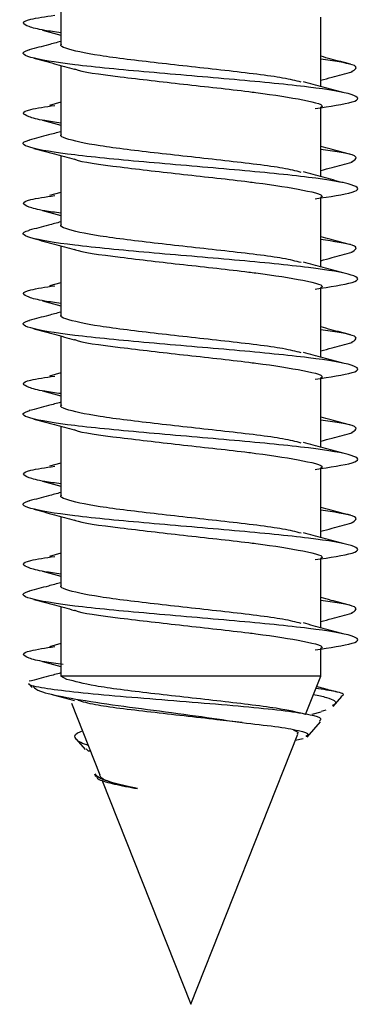
# Model space of a CAD drawing. Units: millimetres. Extents: x 14798.1 to 14812.5, y 5033 to 5047.3.
# Drawn here: x 14802.1 to 14802.1, y 5041.9 to 5041.9 of the extents above; entities that cross this region are included whole.
import ezdxf

# ---------------------------------------------------------------- set-up
doc = ezdxf.new("R2010")
doc.units = ezdxf.units.MM
doc.header["$LTSCALE"] = 50

# ---------------------------------------------------------------- blocks, each defined once
blk = doc.blocks.new('OPSI A S293A')
at = {"color": 7, "linetype": 'Continuous', "lineweight": 25}
for p, q in [((14784.707003, 5042.401522), (14784.707003, 5042.39984)), ((14784.713342, 5042.398808), (14784.713342, 5042.400495)), ((14784.70656, 5042.400184), (14784.707003, 5042.400062)), ((14784.707003, 5042.399321), (14784.707003, 5042.39764)), ((14784.707003, 5042.398423), (14784.706729, 5042.398345)), ((14784.713342, 5042.396608), (14784.713342, 5042.398295)), ((14784.70656, 5042.397984), (14784.707003, 5042.397862)), ((14784.707003, 5042.397122), (14784.707003, 5042.39544)), ((14784.707003, 5042.396223), (14784.706729, 5042.396145)), ((14784.713342, 5042.394408), (14784.713342, 5042.396095)), ((14784.70656, 5042.395784), (14784.707003, 5042.395662)), ((14784.707003, 5042.394922), (14784.707003, 5042.39324)), ((14784.707003, 5042.394023), (14784.706729, 5042.393945)), ((14784.713342, 5042.392208), (14784.713342, 5042.393895)), ((14784.70656, 5042.393584), (14784.707003, 5042.393462)), ((14784.707003, 5042.392722), (14784.707003, 5042.39104)), ((14784.707003, 5042.391823), (14784.706729, 5042.391745)), ((14784.713342, 5042.390008), (14784.713342, 5042.391695)), ((14784.70656, 5042.391384), (14784.707003, 5042.391262)), ((14784.707003, 5042.390522), (14784.707003, 5042.38884)), ((14784.707003, 5042.389623), (14784.706729, 5042.389545)), ((14784.713342, 5042.387808), (14784.713342, 5042.389495)), ((14784.70656, 5042.389184), (14784.707003, 5042.389062)), ((14784.707003, 5042.388322), (14784.707003, 5042.38664)), ((14784.707003, 5042.387423), (14784.706729, 5042.387345)), ((14784.713342, 5042.385608), (14784.713342, 5042.387295)), ((14784.70656, 5042.386984), (14784.707003, 5042.386862)), ((14784.707003, 5042.386122), (14784.707003, 5042.384424)), ((14784.707003, 5042.385223), (14784.706729, 5042.385145)), ((14784.713342, 5042.384424), (14784.713342, 5042.385095)), ((14784.70656, 5042.384784), (14784.707003, 5042.384662)), ((14784.707153, 5042.384349), (14784.707006, 5042.384424)), ((14784.713342, 5042.384424), (14784.707006, 5042.384424)), ((14784.712974, 5042.383496), (14784.713342, 5042.384424)), ((14784.706225, 5042.384239), (14784.706301, 5042.384151)), ((14784.713738, 5042.384038), (14784.713703, 5042.384047)), ((14784.707262, 5042.38377), (14784.707956, 5042.38202)), ((14784.713648, 5042.383687), (14784.713855, 5042.38393)), ((14784.713136, 5042.383503), (14784.713352, 5042.383561)), ((14784.713463, 5042.383597), (14784.713351, 5042.383568)), ((14784.713007, 5042.382937), (14784.713332, 5042.383317)), ((14784.707376, 5042.382894), (14784.707595, 5042.382637)), ((14784.710173, 5042.376424), (14784.712782, 5042.38301)), ((14784.712916, 5042.3829), (14784.71272, 5042.382854)), ((14784.707617, 5042.382656), (14784.707679, 5042.382599)), ((14784.707726, 5042.382599), (14784.707679, 5042.382599)), ((14784.707825, 5042.382043), (14784.707848, 5042.381978)), ((14784.708005, 5042.381895), (14784.710173, 5042.376424))]:
    blk.add_line(p, q, dxfattribs=at)
for points, knots in [([(14784.707003, 5042.400117), (14784.706864, 5042.400136), (14784.706504, 5042.400186), (14784.706084, 5042.400298), (14784.705999, 5042.400421), (14784.70663, 5042.400514), (14784.706854, 5042.400547)], [0, 0, 0, 0, 0.134881, 0.348562, 0.769333, 1, 1, 1, 1]), ([(14784.707003, 5042.399905), (14784.706903, 5042.399878), (14784.706647, 5042.39981), (14784.706389, 5042.399743), (14784.706233, 5042.399702)], [0, 0, 0, 0, 0.393679, 1, 1, 1, 1]), ([(14784.713203, 5042.398268), (14784.713564, 5042.398322), (14784.714331, 5042.398436), (14784.714253, 5042.39861), (14784.713176, 5042.398792), (14784.711285, 5042.398974), (14784.709111, 5042.399156), (14784.707206, 5042.399337), (14784.706124, 5042.399518), (14784.705999, 5042.39964), (14784.706233, 5042.399701), (14784.706236, 5042.399702)], [0, 0, 0, 0, 0.112402, 0.238811, 0.365442, 0.492328, 0.61895, 0.745353, 0.871697, 0.998153, 1, 1, 1, 1]), ([(14784.712864, 5042.398913), (14784.712733, 5042.398947), (14784.712362, 5042.399041), (14784.71102, 5042.399197), (14784.709351, 5042.399379), (14784.707849, 5042.39956), (14784.70718, 5042.399707), (14784.706974, 5042.399802), (14784.707017, 5042.399835), (14784.707024, 5042.39984)], [0, 0, 0, 0, 0.108402, 0.304968, 0.50112, 0.696928, 0.892649, 0.982909, 1, 1, 1, 1]), ([(14784.706348, 5042.399497), (14784.706514, 5042.399453), (14784.706844, 5042.399365), (14784.707172, 5042.399276), (14784.707334, 5042.399232)], [0, 0, 0, 0, 0.504157, 1, 1, 1, 1]), ([(14784.714071, 5042.39935), (14784.713912, 5042.399392), (14784.713668, 5042.399456), (14784.713426, 5042.399521), (14784.713342, 5042.399544)], [0, 0, 0, 0, 0.6521544, 1, 1, 1, 1]), ([(14784.714085, 5042.399164), (14784.714185, 5042.399221), (14784.714363, 5042.399325), (14784.713655, 5042.399429), (14784.713342, 5042.399474)], [0, 0, 0, 0, 0.5584305, 1, 1, 1, 1]), ([(14784.707333, 5042.39924), (14784.707341, 5042.399236), (14784.707458, 5042.39917), (14784.708428, 5042.399045), (14784.70997, 5042.398864), (14784.711166, 5042.398737), (14784.712178, 5042.398608), (14784.71297, 5042.398481), (14784.713475, 5042.398358), (14784.713336, 5042.398297), (14784.713333, 5042.398295)], [0, 0, 0, 0, 0.01394, 0.206002, 0.397709, 0.589305, 0.612455, 0.804081, 0.995955, 1, 1, 1, 1]), ([(14784.713342, 5042.398959), (14784.713434, 5042.398984), (14784.71369, 5042.399053), (14784.713945, 5042.399121), (14784.714107, 5042.399164)], [0, 0, 0, 0, 0.361715, 1, 1, 1, 1]), ([(14784.713889, 5042.398662), (14784.713725, 5042.398705), (14784.713399, 5042.398792), (14784.713078, 5042.39888), (14784.712919, 5042.398924)], [0, 0, 0, 0, 0.503482, 1, 1, 1, 1]), ([(14784.707003, 5042.397917), (14784.706864, 5042.397936), (14784.706504, 5042.397986), (14784.706084, 5042.398098), (14784.705999, 5042.398221), (14784.70663, 5042.398314), (14784.706854, 5042.398347)], [0, 0, 0, 0, 0.134881, 0.348562, 0.769333, 1, 1, 1, 1]), ([(14784.707003, 5042.397705), (14784.706903, 5042.397678), (14784.706647, 5042.39761), (14784.706389, 5042.397543), (14784.706233, 5042.397502)], [0, 0, 0, 0, 0.393679, 1, 1, 1, 1]), ([(14784.713203, 5042.396068), (14784.713564, 5042.396122), (14784.714331, 5042.396236), (14784.714253, 5042.39641), (14784.713176, 5042.396592), (14784.711285, 5042.396775), (14784.709111, 5042.396956), (14784.707206, 5042.397137), (14784.706124, 5042.397318), (14784.705999, 5042.39744), (14784.706233, 5042.397501), (14784.706236, 5042.397502)], [0, 0, 0, 0, 0.112402, 0.238811, 0.365442, 0.492329, 0.61895, 0.745353, 0.871697, 0.998153, 1, 1, 1, 1]), ([(14784.712864, 5042.396713), (14784.712733, 5042.396747), (14784.712362, 5042.396841), (14784.71102, 5042.396997), (14784.709351, 5042.397179), (14784.707849, 5042.39736), (14784.70718, 5042.397507), (14784.706974, 5042.397602), (14784.707017, 5042.397634), (14784.707024, 5042.39764)], [0, 0, 0, 0, 0.108402, 0.30497, 0.50112, 0.696928, 0.892649, 0.982909, 1, 1, 1, 1]), ([(14784.706348, 5042.397297), (14784.706514, 5042.397253), (14784.706844, 5042.397165), (14784.707172, 5042.397076), (14784.707334, 5042.397032)], [0, 0, 0, 0, 0.504157, 1, 1, 1, 1]), ([(14784.714071, 5042.39715), (14784.713912, 5042.397192), (14784.713668, 5042.397256), (14784.713426, 5042.397321), (14784.713342, 5042.397344)], [0, 0, 0, 0, 0.65214, 1, 1, 1, 1]), ([(14784.714085, 5042.396964), (14784.714185, 5042.397021), (14784.714363, 5042.397125), (14784.713655, 5042.397229), (14784.713342, 5042.397274)], [0, 0, 0, 0, 0.5584305, 1, 1, 1, 1]), ([(14784.707333, 5042.39704), (14784.707341, 5042.397036), (14784.707458, 5042.39697), (14784.708428, 5042.396845), (14784.70997, 5042.396664), (14784.711166, 5042.396537), (14784.712178, 5042.396408), (14784.71297, 5042.396281), (14784.713475, 5042.396158), (14784.713336, 5042.396097), (14784.713333, 5042.396095)], [0, 0, 0, 0, 0.01394, 0.206002, 0.397709, 0.589305, 0.612455, 0.804081, 0.995955, 1, 1, 1, 1]), ([(14784.713342, 5042.396759), (14784.713434, 5042.396784), (14784.71369, 5042.396853), (14784.713945, 5042.396921), (14784.714107, 5042.396964)], [0, 0, 0, 0, 0.361715, 1, 1, 1, 1]), ([(14784.713889, 5042.396462), (14784.713725, 5042.396505), (14784.713399, 5042.396592), (14784.713078, 5042.39668), (14784.712919, 5042.396724)], [0, 0, 0, 0, 0.503482, 1, 1, 1, 1]), ([(14784.707003, 5042.395717), (14784.706864, 5042.395736), (14784.706504, 5042.395786), (14784.706084, 5042.395898), (14784.705999, 5042.396021), (14784.70663, 5042.396114), (14784.706854, 5042.396147)], [0, 0, 0, 0, 0.134881, 0.348562, 0.769333, 1, 1, 1, 1]), ([(14784.713203, 5042.393868), (14784.713564, 5042.393922), (14784.714331, 5042.394036), (14784.714253, 5042.39421), (14784.713176, 5042.394392), (14784.711285, 5042.394575), (14784.709111, 5042.394756), (14784.707206, 5042.394937), (14784.706124, 5042.395118), (14784.705999, 5042.39524), (14784.706233, 5042.395301), (14784.706236, 5042.395302)], [0, 0, 0, 0, 0.112402, 0.238811, 0.365442, 0.492329, 0.61895, 0.745353, 0.871697, 0.998153, 1, 1, 1, 1]), ([(14784.707003, 5042.395505), (14784.706903, 5042.395478), (14784.706647, 5042.39541), (14784.706389, 5042.395343), (14784.706233, 5042.395302)], [0, 0, 0, 0, 0.393679, 1, 1, 1, 1]), ([(14784.712864, 5042.394513), (14784.712733, 5042.394547), (14784.712362, 5042.394641), (14784.71102, 5042.394797), (14784.709351, 5042.394979), (14784.707849, 5042.39516), (14784.70718, 5042.395307), (14784.706974, 5042.395402), (14784.707017, 5042.395434), (14784.707024, 5042.39544)], [0, 0, 0, 0, 0.108402, 0.30497, 0.50112, 0.696928, 0.892649, 0.982909, 1, 1, 1, 1]), ([(14784.706348, 5042.395097), (14784.706514, 5042.395053), (14784.706844, 5042.394965), (14784.707172, 5042.394876), (14784.707334, 5042.394832)], [0, 0, 0, 0, 0.504157, 1, 1, 1, 1]), ([(14784.714071, 5042.39495), (14784.713912, 5042.394992), (14784.713668, 5042.395056), (14784.713426, 5042.395121), (14784.713342, 5042.395144)], [0, 0, 0, 0, 0.65214, 1, 1, 1, 1]), ([(14784.714085, 5042.394764), (14784.714185, 5042.394821), (14784.714363, 5042.394925), (14784.713655, 5042.395029), (14784.713342, 5042.395074)], [0, 0, 0, 0, 0.5584305, 1, 1, 1, 1]), ([(14784.707333, 5042.39484), (14784.707341, 5042.394836), (14784.707458, 5042.39477), (14784.708428, 5042.394645), (14784.70997, 5042.394464), (14784.711166, 5042.394336), (14784.712178, 5042.394208), (14784.71297, 5042.394081), (14784.713475, 5042.393958), (14784.713336, 5042.393897), (14784.713333, 5042.393895)], [0, 0, 0, 0, 0.01394, 0.206002, 0.397709, 0.589305, 0.612454, 0.804081, 0.995955, 1, 1, 1, 1]), ([(14784.713342, 5042.394559), (14784.713434, 5042.394584), (14784.71369, 5042.394653), (14784.713945, 5042.394721), (14784.714107, 5042.394764)], [0, 0, 0, 0, 0.361715, 1, 1, 1, 1]), ([(14784.713889, 5042.394262), (14784.713725, 5042.394305), (14784.713399, 5042.394392), (14784.713078, 5042.39448), (14784.712919, 5042.394524)], [0, 0, 0, 0, 0.503482, 1, 1, 1, 1]), ([(14784.707003, 5042.393517), (14784.706864, 5042.393536), (14784.706504, 5042.393585), (14784.706084, 5042.393698), (14784.705999, 5042.393821), (14784.70663, 5042.393914), (14784.706854, 5042.393947)], [0, 0, 0, 0, 0.134881, 0.348562, 0.769333, 1, 1, 1, 1]), ([(14784.707003, 5042.393305), (14784.706903, 5042.393278), (14784.706647, 5042.39321), (14784.706389, 5042.393143), (14784.706233, 5042.393102)], [0, 0, 0, 0, 0.393679, 1, 1, 1, 1]), ([(14784.712864, 5042.392313), (14784.712733, 5042.392347), (14784.712362, 5042.392441), (14784.71102, 5042.392597), (14784.709351, 5042.392779), (14784.707849, 5042.39296), (14784.70718, 5042.393107), (14784.706974, 5042.393202), (14784.707017, 5042.393234), (14784.707024, 5042.39324)], [0, 0, 0, 0, 0.108402, 0.30497, 0.50112, 0.696928, 0.892649, 0.982909, 1, 1, 1, 1]), ([(14784.713203, 5042.391668), (14784.713564, 5042.391722), (14784.714331, 5042.391836), (14784.714253, 5042.39201), (14784.713176, 5042.392192), (14784.711285, 5042.392375), (14784.709111, 5042.392556), (14784.707206, 5042.392737), (14784.706124, 5042.392919), (14784.705999, 5042.393037), (14784.706233, 5042.393101), (14784.706236, 5042.393102)], [0, 0, 0, 0, 0.112402, 0.23881, 0.365442, 0.492328, 0.618949, 0.745353, 0.871696, 0.998152, 1, 1, 1, 1]), ([(14784.706348, 5042.392897), (14784.706514, 5042.392853), (14784.706844, 5042.392765), (14784.707172, 5042.392676), (14784.707334, 5042.392632)], [0, 0, 0, 0, 0.504157, 1, 1, 1, 1]), ([(14784.714071, 5042.39275), (14784.713912, 5042.392792), (14784.713668, 5042.392856), (14784.713426, 5042.392921), (14784.713342, 5042.392944)], [0, 0, 0, 0, 0.65214, 1, 1, 1, 1]), ([(14784.714085, 5042.392564), (14784.714185, 5042.392621), (14784.714363, 5042.392725), (14784.713655, 5042.392829), (14784.713342, 5042.392874)], [0, 0, 0, 0, 0.5584305, 1, 1, 1, 1]), ([(14784.707333, 5042.39264), (14784.707341, 5042.392636), (14784.707458, 5042.39257), (14784.708428, 5042.392445), (14784.70997, 5042.392264), (14784.711166, 5042.392136), (14784.712178, 5042.392008), (14784.71297, 5042.391881), (14784.713475, 5042.391758), (14784.713336, 5042.391697), (14784.713333, 5042.391695)], [0, 0, 0, 0, 0.01394, 0.206002, 0.397709, 0.589305, 0.612454, 0.804081, 0.995955, 1, 1, 1, 1]), ([(14784.713342, 5042.392359), (14784.713434, 5042.392384), (14784.71369, 5042.392453), (14784.713945, 5042.392521), (14784.714107, 5042.392564)], [0, 0, 0, 0, 0.361715, 1, 1, 1, 1]), ([(14784.713889, 5042.392062), (14784.713725, 5042.392105), (14784.713399, 5042.392192), (14784.713078, 5042.39228), (14784.712919, 5042.392324)], [0, 0, 0, 0, 0.503482, 1, 1, 1, 1]), ([(14784.707003, 5042.391317), (14784.706864, 5042.391336), (14784.706504, 5042.391385), (14784.706084, 5042.391498), (14784.705999, 5042.391621), (14784.70663, 5042.391714), (14784.706854, 5042.391747)], [0, 0, 0, 0, 0.134881, 0.348562, 0.769333, 1, 1, 1, 1]), ([(14784.707003, 5042.391105), (14784.706903, 5042.391078), (14784.706647, 5042.39101), (14784.706389, 5042.390942), (14784.706233, 5042.390902)], [0, 0, 0, 0, 0.393702, 1, 1, 1, 1]), ([(14784.712864, 5042.390113), (14784.712733, 5042.390147), (14784.712362, 5042.390241), (14784.71102, 5042.390397), (14784.709351, 5042.390579), (14784.707849, 5042.39076), (14784.70718, 5042.390907), (14784.706974, 5042.391002), (14784.707017, 5042.391034), (14784.707024, 5042.39104)], [0, 0, 0, 0, 0.108402, 0.30497, 0.50112, 0.696928, 0.892649, 0.982909, 1, 1, 1, 1]), ([(14784.713203, 5042.389468), (14784.713564, 5042.389522), (14784.714331, 5042.389636), (14784.714253, 5042.38981), (14784.713176, 5042.389992), (14784.711285, 5042.390175), (14784.709111, 5042.390356), (14784.707206, 5042.390537), (14784.706124, 5042.390719), (14784.705999, 5042.390837), (14784.706233, 5042.390901), (14784.706236, 5042.390902)], [0, 0, 0, 0, 0.112402, 0.23881, 0.365442, 0.492328, 0.618949, 0.745353, 0.871696, 0.998152, 1, 1, 1, 1]), ([(14784.714071, 5042.39055), (14784.713912, 5042.390592), (14784.713668, 5042.390656), (14784.713426, 5042.390721), (14784.713342, 5042.390744)], [0, 0, 0, 0, 0.65214, 1, 1, 1, 1]), ([(14784.706348, 5042.390697), (14784.706514, 5042.390653), (14784.706844, 5042.390565), (14784.707172, 5042.390476), (14784.707334, 5042.390432)], [0, 0, 0, 0, 0.504157, 1, 1, 1, 1]), ([(14784.714085, 5042.390364), (14784.714185, 5042.390421), (14784.714363, 5042.390525), (14784.713655, 5042.390629), (14784.713342, 5042.390674)], [0, 0, 0, 0, 0.5584305, 1, 1, 1, 1]), ([(14784.707333, 5042.39044), (14784.707341, 5042.390436), (14784.707458, 5042.39037), (14784.708428, 5042.390245), (14784.70997, 5042.390064), (14784.711166, 5042.389936), (14784.712178, 5042.389808), (14784.71297, 5042.389681), (14784.713475, 5042.389558), (14784.713336, 5042.389497), (14784.713333, 5042.389495)], [0, 0, 0, 0, 0.01394, 0.206002, 0.397709, 0.589305, 0.612454, 0.804081, 0.995955, 1, 1, 1, 1]), ([(14784.713342, 5042.390159), (14784.713434, 5042.390184), (14784.71369, 5042.390253), (14784.713945, 5042.390321), (14784.714107, 5042.390364)], [0, 0, 0, 0, 0.361715, 1, 1, 1, 1]), ([(14784.713889, 5042.389862), (14784.713725, 5042.389905), (14784.713399, 5042.389992), (14784.713078, 5042.39008), (14784.712919, 5042.390124)], [0, 0, 0, 0, 0.503467, 1, 1, 1, 1]), ([(14784.707003, 5042.389117), (14784.706864, 5042.389136), (14784.706504, 5042.389185), (14784.706084, 5042.389298), (14784.705999, 5042.389421), (14784.70663, 5042.389514), (14784.706854, 5042.389547)], [0, 0, 0, 0, 0.134881, 0.348562, 0.769333, 1, 1, 1, 1]), ([(14784.707003, 5042.388905), (14784.706903, 5042.388878), (14784.706647, 5042.38881), (14784.706389, 5042.388742), (14784.706233, 5042.388701)], [0, 0, 0, 0, 0.393702, 1, 1, 1, 1]), ([(14784.712864, 5042.387913), (14784.712733, 5042.387947), (14784.712362, 5042.388041), (14784.71102, 5042.388197), (14784.709351, 5042.388379), (14784.707849, 5042.38856), (14784.70718, 5042.388707), (14784.706974, 5042.388802), (14784.707017, 5042.388834), (14784.707024, 5042.38884)], [0, 0, 0, 0, 0.108402, 0.30497, 0.50112, 0.696928, 0.892649, 0.982909, 1, 1, 1, 1]), ([(14784.713203, 5042.387268), (14784.713564, 5042.387322), (14784.714331, 5042.387435), (14784.714253, 5042.38761), (14784.713176, 5042.387792), (14784.711285, 5042.387975), (14784.709111, 5042.388156), (14784.707206, 5042.388337), (14784.706124, 5042.388519), (14784.705999, 5042.388637), (14784.706233, 5042.388701), (14784.706236, 5042.388702)], [0, 0, 0, 0, 0.112402, 0.23881, 0.365442, 0.492328, 0.618949, 0.745353, 0.871696, 0.998152, 1, 1, 1, 1]), ([(14784.706348, 5042.388497), (14784.706514, 5042.388453), (14784.706844, 5042.388365), (14784.707172, 5042.388276), (14784.707334, 5042.388232)], [0, 0, 0, 0, 0.504157, 1, 1, 1, 1]), ([(14784.714071, 5042.38835), (14784.713912, 5042.388392), (14784.713668, 5042.388456), (14784.713426, 5042.388521), (14784.713342, 5042.388544)], [0, 0, 0, 0, 0.65214, 1, 1, 1, 1]), ([(14784.714085, 5042.388164), (14784.714185, 5042.388221), (14784.714363, 5042.388325), (14784.713655, 5042.388429), (14784.713342, 5042.388474)], [0, 0, 0, 0, 0.5584305, 1, 1, 1, 1]), ([(14784.707333, 5042.38824), (14784.707341, 5042.388236), (14784.707458, 5042.38817), (14784.708428, 5042.388045), (14784.70997, 5042.387864), (14784.711166, 5042.387736), (14784.712178, 5042.387608), (14784.71297, 5042.387481), (14784.713475, 5042.387358), (14784.713336, 5042.387297), (14784.713333, 5042.387295)], [0, 0, 0, 0, 0.013941, 0.206003, 0.39771, 0.589306, 0.612454, 0.804081, 0.995955, 1, 1, 1, 1]), ([(14784.713342, 5042.387959), (14784.713434, 5042.387984), (14784.71369, 5042.388053), (14784.713945, 5042.388121), (14784.714107, 5042.388164)], [0, 0, 0, 0, 0.361715, 1, 1, 1, 1]), ([(14784.713889, 5042.387662), (14784.713725, 5042.387705), (14784.713399, 5042.387792), (14784.713078, 5042.38788), (14784.712919, 5042.387924)], [0, 0, 0, 0, 0.503467, 1, 1, 1, 1]), ([(14784.707003, 5042.386917), (14784.706864, 5042.386936), (14784.706504, 5042.386985), (14784.706084, 5042.387098), (14784.705999, 5042.387221), (14784.70663, 5042.387314), (14784.706854, 5042.387347)], [0, 0, 0, 0, 0.134881, 0.348562, 0.769333, 1, 1, 1, 1]), ([(14784.707003, 5042.386705), (14784.706903, 5042.386678), (14784.706647, 5042.38661), (14784.706389, 5042.386542), (14784.706233, 5042.386501)], [0, 0, 0, 0, 0.393702, 1, 1, 1, 1]), ([(14784.713203, 5042.385068), (14784.713564, 5042.385122), (14784.714331, 5042.385235), (14784.714253, 5042.38541), (14784.713176, 5042.385591), (14784.711285, 5042.385775), (14784.709111, 5042.385956), (14784.707206, 5042.386137), (14784.706124, 5042.386319), (14784.705999, 5042.386437), (14784.706233, 5042.386501), (14784.706236, 5042.386502)], [0, 0, 0, 0, 0.112402, 0.23881, 0.365442, 0.492328, 0.618949, 0.745353, 0.871696, 0.998152, 1, 1, 1, 1]), ([(14784.712864, 5042.385713), (14784.712733, 5042.385747), (14784.712362, 5042.385841), (14784.71102, 5042.385997), (14784.709351, 5042.386179), (14784.707849, 5042.38636), (14784.70718, 5042.386507), (14784.706974, 5042.386602), (14784.707017, 5042.386634), (14784.707024, 5042.38664)], [0, 0, 0, 0, 0.108402, 0.30497, 0.50112, 0.696928, 0.892649, 0.982909, 1, 1, 1, 1]), ([(14784.706348, 5042.386297), (14784.706514, 5042.386253), (14784.706844, 5042.386165), (14784.707172, 5042.386076), (14784.707334, 5042.386032)], [0, 0, 0, 0, 0.504157, 1, 1, 1, 1]), ([(14784.714071, 5042.38615), (14784.713912, 5042.386192), (14784.713668, 5042.386256), (14784.713426, 5042.386321), (14784.713342, 5042.386344)], [0, 0, 0, 0, 0.65214, 1, 1, 1, 1]), ([(14784.714085, 5042.385964), (14784.714185, 5042.386021), (14784.714363, 5042.386125), (14784.713655, 5042.386229), (14784.713342, 5042.386274)], [0, 0, 0, 0, 0.558429, 1, 1, 1, 1]), ([(14784.707333, 5042.38604), (14784.707341, 5042.386036), (14784.707458, 5042.38597), (14784.708428, 5042.385845), (14784.70997, 5042.385664), (14784.711166, 5042.385536), (14784.712178, 5042.385408), (14784.71297, 5042.385281), (14784.713475, 5042.385158), (14784.713336, 5042.385097), (14784.713333, 5042.385095)], [0, 0, 0, 0, 0.013941, 0.206003, 0.39771, 0.589306, 0.612454, 0.804081, 0.995955, 1, 1, 1, 1]), ([(14784.713342, 5042.385759), (14784.713434, 5042.385784), (14784.71369, 5042.385853), (14784.713945, 5042.385921), (14784.714107, 5042.385964)], [0, 0, 0, 0, 0.361715, 1, 1, 1, 1]), ([(14784.713889, 5042.385462), (14784.713725, 5042.385505), (14784.713399, 5042.385592), (14784.713078, 5042.38568), (14784.712919, 5042.385724)], [0, 0, 0, 0, 0.503467, 1, 1, 1, 1]), ([(14784.707057, 5042.38471), (14784.706898, 5042.384731), (14784.706517, 5042.384783), (14784.706082, 5042.384897), (14784.705999, 5042.385021), (14784.70663, 5042.385114), (14784.706854, 5042.385147)], [0, 0, 0, 0, 0.150531, 0.360346, 0.773506, 1, 1, 1, 1]), ([(14784.707003, 5042.384505), (14784.706903, 5042.384478), (14784.706647, 5042.38441), (14784.706389, 5042.384342), (14784.706233, 5042.384301)], [0, 0, 0, 0, 0.393702, 1, 1, 1, 1]), ([(14784.712974, 5042.383496), (14784.712768, 5042.383545), (14784.712433, 5042.383624), (14784.711589, 5042.383735), (14784.710565, 5042.383854), (14784.709164, 5042.384008), (14784.707761, 5042.384183), (14784.707348, 5042.384296), (14784.707153, 5042.384349)], [0, 0, 0, 0, 0.171704, 0.279351, 0.386145, 0.598859, 0.811056, 1, 1, 1, 1]), ([(14784.713309, 5042.383337), (14784.713329, 5042.383353), (14784.71339, 5042.383401), (14784.713119, 5042.383482), (14784.712517, 5042.383574), (14784.711607, 5042.383672), (14784.7105, 5042.383763), (14784.7093, 5042.383862), (14784.708147, 5042.383953), (14784.707152, 5042.384052), (14784.706497, 5042.384143), (14784.706186, 5042.38421), (14784.706229, 5042.384243), (14784.706231, 5042.384244)], [0, 0, 0, 0, 0.047704, 0.142545, 0.241251, 0.341067, 0.444384, 0.549229, 0.657158, 0.76705, 0.879589, 0.994547, 1, 1, 1, 1]), ([(14784.706329, 5042.384174), (14784.706366, 5042.384136), (14784.706453, 5042.384049), (14784.707099, 5042.383911), (14784.708073, 5042.383752), (14784.70924, 5042.383601), (14784.710418, 5042.383445), (14784.711098, 5042.383343), (14784.711422, 5042.383295)], [0, 0, 0, 0, 0.1412817, 0.3253277, 0.5071309, 0.6799004, 0.8479949, 1, 1, 1, 1]), ([(14784.713842, 5042.383941), (14784.713853, 5042.383945), (14784.713947, 5042.383982), (14784.713776, 5042.384046), (14784.713398, 5042.384102), (14784.713224, 5042.384127)], [0, 0, 0, 0, 0.066342, 0.572027, 1, 1, 1, 1]), ([(14784.713686, 5042.384052), (14784.713656, 5042.38406), (14784.713507, 5042.384099), (14784.713359, 5042.384139), (14784.713242, 5042.384171)], [0, 0, 0, 0, 0.20517, 1, 1, 1, 1]), ([(14784.706737, 5042.383993), (14784.706773, 5042.383984), (14784.706973, 5042.38393), (14784.707172, 5042.383876), (14784.707334, 5042.383832)], [0, 0, 0, 0, 0.182135, 1, 1, 1, 1]), ([(14784.711422, 5042.383295), (14784.71122, 5042.383318), (14784.71051, 5042.383401), (14784.709175, 5042.383549), (14784.707874, 5042.383704), (14784.70754, 5042.3838), (14784.707416, 5042.383835)], [0, 0, 0, 0, 0.133458, 0.469377, 0.804483, 1, 1, 1, 1]), ([(14784.713167, 5042.383983), (14784.713279, 5042.383958), (14784.713615, 5042.383884), (14784.713762, 5042.38379), (14784.713648, 5042.383722), (14784.713624, 5042.383708)], [0, 0, 0, 0, 0.282285, 0.849806, 1, 1, 1, 1]), ([(14784.711422, 5042.383295), (14784.711704, 5042.383263), (14784.712282, 5042.383199), (14784.712832, 5042.383103), (14784.713081, 5042.38302), (14784.713005, 5042.382972), (14784.712982, 5042.382958)], [0, 0, 0, 0, 0.287994, 0.588742, 0.879067, 1, 1, 1, 1]), ([(14784.70767, 5042.382742), (14784.707658, 5042.382745), (14784.707468, 5042.382798), (14784.707356, 5042.382894), (14784.707313, 5042.383012), (14784.707482, 5042.383074), (14784.707531, 5042.383092)], [0, 0, 0, 0, 0.025529, 0.423903, 0.83237, 1, 1, 1, 1]), ([(14784.712675, 5042.383112), (14784.712738, 5042.383089), (14784.712821, 5042.383058), (14784.712772, 5042.383026), (14784.71276, 5042.383019)], [0, 0, 0, 0, 0.763028, 1, 1, 1, 1]), ([(14784.708872, 5042.381686), (14784.708672, 5042.38173), (14784.708271, 5042.381819), (14784.707911, 5042.381937), (14784.707864, 5042.382014), (14784.707843, 5042.382049)], [0, 0, 0, 0, 0.3535981, 0.7067659, 1, 1, 1, 1]), ([(14784.707879, 5042.381989), (14784.707879, 5042.381971), (14784.707878, 5042.381917), (14784.708169, 5042.381824), (14784.708558, 5042.381741), (14784.708823, 5042.381694), (14784.708872, 5042.381686)], [0, 0, 0, 0, 0.185228, 0.551919, 0.916853, 1, 1, 1, 1]), ([(14784.708872, 5042.381686), (14784.70872, 5042.381717), (14784.70828, 5042.38181), (14784.707971, 5042.381924), (14784.707957, 5042.382007), (14784.707953, 5042.382029)], [0, 0, 0, 0, 0.276219, 0.803973, 1, 1, 1, 1])]:
    blk.add_open_spline(points, degree=3, knots=knots, dxfattribs=at)

msp = doc.modelspace()

# ---------------------------------------------------------------- block references
msp.add_blockref('OPSI A S293A', (17.358923, -0.486034))

doc.saveas('drawing.dxf')
